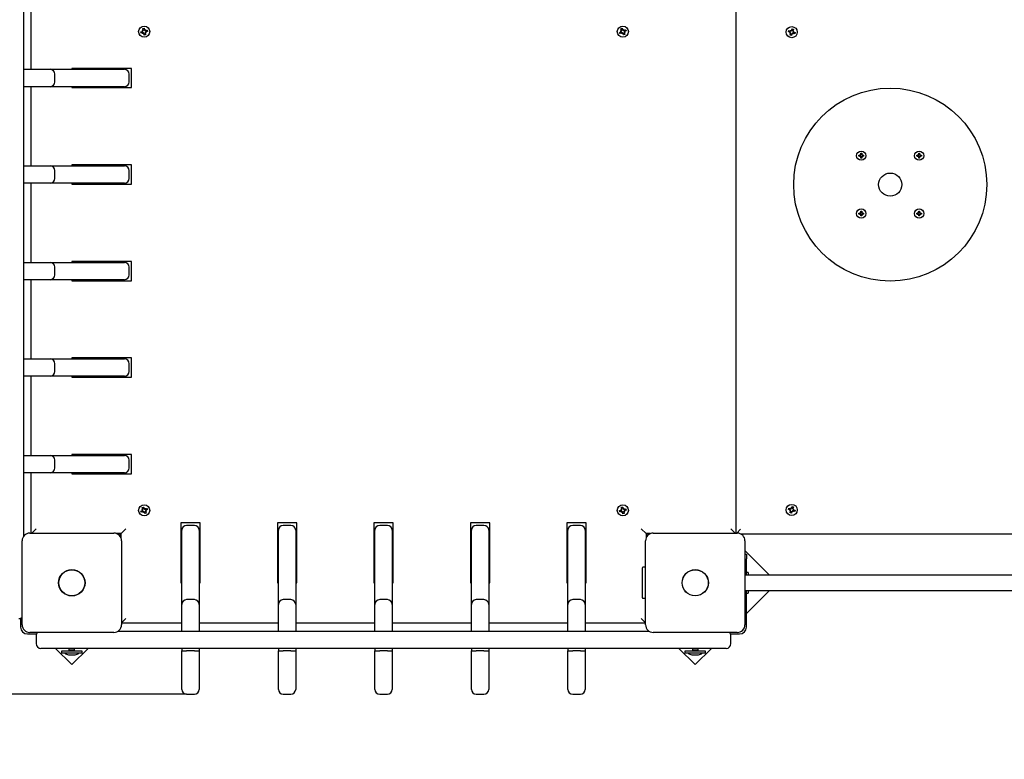
# Model space of a CAD drawing. Units: millimetres. Extents: x 6 to 23.4, y 5.5 to 18.1.
# Drawn here: x 9.5 to 10.6, y 8.6 to 9.3 of the extents above; entities that cross this region are included whole.
import ezdxf

# ---------------------------------------------------------------- set-up
doc = ezdxf.new("R2010")
doc.units = ezdxf.units.MM
doc.header["$LTSCALE"] = 125
doc.header["$PDSIZE"] = -1
doc.linetypes.add('SLD-Сплошная', pattern=[0])
doc.styles.get("Standard").update_dxf_attribs({"font": 'isocpeui.ttf'})
doc.dimstyles.new('ISO-25', dxfattribs={"dimtxt": 2.5, "dimasz": 2.5, "dimexe": 1.25, "dimexo": 0.625, "dimtad": 1, "dimtxsty": 'Standard', "dimcen": 2.5, "dimadec": 0, "dimazin": 0, "dimtfac": 1, "dimtmove": 0, "dimatfit": 3, "dimfxl": 1, "dimarcsym": 0})

# ---------------------------------------------------------------- blocks, each defined once
blk = doc.blocks.new('_D_11')
at = {"color": 0, "lineweight": -2, "transparency": 16777216}
for p, q in [((21.0392, 9.1173), (21.0392, 5.4947)), ((7.9746, 8.6197), (7.9746, 5.4947)), ((20.6642, 5.6197), (8.3496, 5.6197))]:
    blk.add_line(p, q, dxfattribs=at)
at = {"color": 0, "transparency": 16777216}
for points in [[(8.3496, 5.6822), (8.3496, 5.5572), (7.9746, 5.6197)], [(20.6642, 5.6822), (20.6642, 5.5572), (21.0392, 5.6197)]]:
    blk.add_solid(points, dxfattribs=at)
at = {"layer": 'Defpoints', "color": 0, "transparency": 16777216}
for p in [(21.0392, 9.1173), (7.9746, 8.6197), (7.9746, 5.6197)]:
    blk.add_point(p, dxfattribs=at)
at = {"color": 0, "transparency": 16777216, "insert": (14.5069, 6.2197), "char_height": 0.375, "attachment_point": 2}
blk.add_mtext('13,06м', dxfattribs=at)
blk = doc.blocks.new('*D23')
at = {"color": 0, "lineweight": -2, "transparency": 16777216}
for p, q in [((9.4746, 8.8582), (9.4746, 17.5589)), ((19.5398, 9.0148), (19.5398, 17.5589)), ((9.8496, 17.4339), (19.1648, 17.4339))]:
    blk.add_line(p, q, dxfattribs=at)
at = {"color": 0, "transparency": 16777216}
for points in [[(9.8496, 17.4964), (9.8496, 17.3714), (9.4746, 17.4339)], [(19.1648, 17.4964), (19.1648, 17.3714), (19.5398, 17.4339)]]:
    blk.add_solid(points, dxfattribs=at)
at = {"layer": 'Defpoints', "color": 0, "transparency": 16777216}
for p in [(19.5398, 17.4339), (19.5398, 9.0148), (9.4746, 8.8582)]:
    blk.add_point(p, dxfattribs=at)
at = {"color": 0, "transparency": 16777216, "insert": (14.5072, 17.8089), "char_height": 0.375, "attachment_point": 5}
blk.add_mtext('10,07м', dxfattribs=at)
blk = doc.blocks.new('*D24')
at = {"color": 0, "lineweight": -2, "transparency": 16777216}
for p, q in [((14.6051, 15.2432), (6.4958, 15.2432)), ((6.6208, 8.9947), (6.6208, 14.8682)), ((9.7091, 8.6197), (6.4958, 8.6197))]:
    blk.add_line(p, q, dxfattribs=at)
at = {"color": 0, "transparency": 16777216}
for points in [[(6.5583, 14.8682), (6.6833, 14.8682), (6.6208, 15.2432)], [(6.5583, 8.9947), (6.6833, 8.9947), (6.6208, 8.6197)]]:
    blk.add_solid(points, dxfattribs=at)
at = {"layer": 'Defpoints', "color": 0, "transparency": 16777216}
for p in [(6.6208, 15.2432), (14.6051, 15.2432), (9.7091, 8.6197)]:
    blk.add_point(p, dxfattribs=at)
at = {"color": 0, "transparency": 16777216, "insert": (6.2458, 11.9315), "char_height": 0.375, "attachment_point": 5, "rotation": 90}
blk.add_mtext('6,62м', dxfattribs=at)

msp = doc.modelspace()

# ---------------------------------------------------------------- linework, layer by layer
at = {"color": 7, "linetype": 'SLD-Сплошная', "lineweight": 25}
for p, q in [((9.5401, 9.3331), (9.5401, 9.2861)), ((9.5481, 9.2672), (9.5481, 9.3297)), ((10.2781, 9.3297), (10.2781, 8.7867)), ((9.6616, 9.3061), (9.6633, 9.3065)), ((9.6619, 9.3047), (9.6616, 9.3061)), ((9.6636, 9.3051), (9.6619, 9.3047)), ((9.663, 9.3075), (9.664, 9.3072)), ((9.6637, 9.3068), (9.663, 9.3075)), ((9.6638, 9.307), (9.663, 9.3075)), ((9.6634, 9.3051), (9.6631, 9.3065)), ((9.6636, 9.3094), (9.665, 9.3097)), ((9.664, 9.3077), (9.6636, 9.3094)), ((9.6638, 9.307), (9.6639, 9.307)), ((9.6639, 9.3069), (9.6638, 9.307)), ((9.6638, 9.3041), (9.6641, 9.3051)), ((9.6643, 9.3049), (9.6638, 9.3041)), ((9.6646, 9.3048), (9.6638, 9.3041)), ((9.664, 9.3079), (9.6653, 9.3082)), ((9.6643, 9.3049), (9.6643, 9.305)), ((9.6644, 9.305), (9.6643, 9.3049)), ((9.665, 9.3097), (9.6654, 9.3081)), ((9.6656, 9.3076), (9.6664, 9.3083)), ((9.6658, 9.3074), (9.6659, 9.3075)), ((9.6659, 9.3075), (9.6664, 9.3083)), ((9.6659, 9.3075), (9.6659, 9.3074)), ((9.6664, 9.3083), (9.6661, 9.3073)), ((9.6672, 9.3049), (9.6662, 9.3052)), ((9.6662, 9.3047), (9.6666, 9.303)), ((9.6664, 9.3054), (9.6663, 9.3055)), ((9.6663, 9.3055), (9.6664, 9.3054)), ((9.6664, 9.3054), (9.6672, 9.3049)), ((9.6665, 9.3057), (9.6672, 9.3049)), ((9.6666, 9.3073), (9.6683, 9.3077)), ((9.6668, 9.3073), (9.6671, 9.306)), ((9.6686, 9.3063), (9.6669, 9.3059)), ((9.6683, 9.3077), (9.6686, 9.3063)), ((10.1576, 9.3055), (10.1592, 9.3062)), ((10.1582, 9.3042), (10.1576, 9.3055)), ((10.1598, 9.3049), (10.1582, 9.3042)), ((10.1597, 9.3068), (10.1588, 9.3071)), ((10.1588, 9.3071), (10.1598, 9.307)), ((10.1596, 9.3065), (10.1588, 9.3071)), ((10.1591, 9.3091), (10.1604, 9.3097)), ((10.1598, 9.3075), (10.1591, 9.3091)), ((10.1596, 9.3048), (10.1591, 9.3061)), ((10.1597, 9.3077), (10.161, 9.3082)), ((10.1597, 9.3068), (10.1598, 9.3068)), ((10.1598, 9.3067), (10.1597, 9.3068)), ((10.1602, 9.304), (10.1603, 9.305)), ((10.1608, 9.3048), (10.1602, 9.304)), ((10.1605, 9.3048), (10.1602, 9.304)), ((10.1604, 9.3097), (10.161, 9.3081)), ((10.1605, 9.3048), (10.1605, 9.3049)), ((10.1606, 9.3049), (10.1605, 9.3048)), ((10.1625, 9.3048), (10.1612, 9.3042)), ((10.1614, 9.3077), (10.162, 9.3085)), ((10.1616, 9.3076), (10.162, 9.3085)), ((10.1616, 9.3076), (10.1616, 9.3075)), ((10.1616, 9.3076), (10.1616, 9.3076)), ((10.162, 9.3085), (10.1619, 9.3075)), ((10.1634, 9.3053), (10.1623, 9.3054)), ((10.1624, 9.3076), (10.164, 9.3082)), ((10.1625, 9.3057), (10.1624, 9.3057)), ((10.1624, 9.3057), (10.1625, 9.3057)), ((10.1624, 9.3049), (10.1631, 9.3033)), ((10.1625, 9.3076), (10.1631, 9.3063)), ((10.1625, 9.3059), (10.1634, 9.3053)), ((10.1625, 9.3057), (10.1634, 9.3053)), ((10.1645, 9.307), (10.163, 9.3063)), ((10.164, 9.3082), (10.1645, 9.307)), ((10.3326, 9.3061), (10.333, 9.3074)), ((10.3342, 9.3056), (10.3326, 9.3061)), ((10.333, 9.3074), (10.3347, 9.3069)), ((10.3339, 9.3046), (10.3347, 9.3053)), ((10.3347, 9.305), (10.3339, 9.3046)), ((10.3349, 9.3048), (10.3339, 9.3046)), ((10.3341, 9.3056), (10.3345, 9.307)), ((10.3347, 9.305), (10.3348, 9.3051)), ((10.3348, 9.3051), (10.3347, 9.305)), ((10.335, 9.3079), (10.3357, 9.3071)), ((10.3352, 9.3069), (10.335, 9.3079)), ((10.3354, 9.3071), (10.335, 9.3079)), ((10.3354, 9.3071), (10.3355, 9.307)), ((10.3354, 9.307), (10.3354, 9.3071)), ((10.336, 9.3076), (10.3365, 9.3092)), ((10.336, 9.3077), (10.3373, 9.3073)), ((10.3365, 9.3092), (10.3378, 9.3088)), ((10.3378, 9.3088), (10.3373, 9.3072)), ((10.3373, 9.3066), (10.3383, 9.3068)), ((10.3373, 9.3064), (10.3374, 9.3064)), ((10.3374, 9.3064), (10.3383, 9.3068)), ((10.3374, 9.3064), (10.3374, 9.3063)), ((10.3383, 9.3068), (10.3375, 9.3061)), ((10.3381, 9.3058), (10.3377, 9.3045)), ((10.3379, 9.3059), (10.3396, 9.3053)), ((10.3396, 9.3053), (10.3392, 9.304)), ((9.6662, 9.3046), (9.6648, 9.3042)), ((9.6652, 9.3027), (9.6648, 9.3044)), ((9.6666, 9.303), (9.6652, 9.3027)), ((10.1618, 9.3028), (10.1611, 9.3044)), ((10.1631, 9.3033), (10.1618, 9.3028)), ((10.3344, 9.3027), (10.3349, 9.3043)), ((10.3357, 9.3022), (10.3344, 9.3027)), ((10.3362, 9.3037), (10.3348, 9.3041)), ((10.3362, 9.3039), (10.3357, 9.3022)), ((10.3372, 9.3036), (10.3365, 9.3043)), ((10.3368, 9.3044), (10.3367, 9.3045)), ((10.3368, 9.3045), (10.3368, 9.3044)), ((10.3368, 9.3044), (10.3372, 9.3036)), ((10.337, 9.3046), (10.3372, 9.3036)), ((10.3392, 9.304), (10.3375, 9.3045)), ((9.5401, 9.2861), (9.5401, 8.8303)), ((9.5401, 9.2672), (9.5676, 9.2672)), ((9.5676, 9.2672), (9.6446, 9.2672)), ((9.6521, 9.2682), (9.5901, 9.2682)), ((9.5901, 9.2682), (9.5901, 9.2672)), ((9.6401, 9.2672), (9.6401, 9.2682)), ((9.6521, 9.2482), (9.6521, 9.2682)), ((9.5726, 9.2542), (9.5726, 9.2622)), ((9.6496, 9.2542), (9.6496, 9.2622)), ((9.5676, 9.2492), (9.5401, 9.2492)), ((9.5481, 9.1672), (9.5481, 9.2492)), ((9.6446, 9.2492), (9.5676, 9.2492)), ((9.5901, 9.2492), (9.5901, 9.2482)), ((9.5901, 9.2482), (9.6521, 9.2482)), ((9.6401, 9.2482), (9.6401, 9.2492)), ((10.4056, 9.1782), (10.4069, 9.1782)), ((10.4056, 9.1772), (10.4056, 9.1782)), ((10.4069, 9.1772), (10.4056, 9.1772)), ((10.4069, 9.1789), (10.4075, 9.1786)), ((10.4072, 9.1783), (10.4069, 9.1789)), ((10.4074, 9.1784), (10.4069, 9.1789)), ((10.4069, 9.1765), (10.4072, 9.1771)), ((10.4074, 9.177), (10.4069, 9.1765)), ((10.4075, 9.1769), (10.4069, 9.1765)), ((10.407, 9.1772), (10.407, 9.1782)), ((10.4076, 9.1789), (10.4076, 9.1802)), ((10.4076, 9.1802), (10.4086, 9.1802)), ((10.4076, 9.1788), (10.4086, 9.1788)), ((10.4086, 9.1766), (10.4076, 9.1766)), ((10.4076, 9.1753), (10.4076, 9.1765)), ((10.4086, 9.1753), (10.4076, 9.1753)), ((10.4086, 9.1802), (10.4086, 9.1789)), ((10.4086, 9.1765), (10.4086, 9.1753)), ((10.4087, 9.1786), (10.4093, 9.1789)), ((10.4093, 9.1765), (10.4087, 9.1769)), ((10.4088, 9.1784), (10.4093, 9.1789)), ((10.4088, 9.177), (10.4093, 9.1765)), ((10.4093, 9.1789), (10.409, 9.1783)), ((10.409, 9.1771), (10.4093, 9.1765)), ((10.4092, 9.1782), (10.4092, 9.1772)), ((10.4093, 9.1782), (10.4105, 9.1782)), ((10.4105, 9.1772), (10.4093, 9.1772)), ((10.4105, 9.1782), (10.4105, 9.1772)), ((10.4656, 9.1782), (10.4669, 9.1782)), ((10.4656, 9.1772), (10.4656, 9.1782)), ((10.4669, 9.1772), (10.4656, 9.1772)), ((10.4669, 9.1789), (10.4675, 9.1786)), ((10.4672, 9.1783), (10.4669, 9.1789)), ((10.4674, 9.1784), (10.4669, 9.1789)), ((10.4669, 9.1765), (10.4672, 9.1771)), ((10.4674, 9.177), (10.4669, 9.1765)), ((10.4675, 9.1769), (10.4669, 9.1765)), ((10.467, 9.1772), (10.467, 9.1782)), ((10.4676, 9.1802), (10.4686, 9.1802)), ((10.4676, 9.1789), (10.4676, 9.1802)), ((10.4676, 9.1788), (10.4686, 9.1788)), ((10.4686, 9.1766), (10.4676, 9.1766)), ((10.4676, 9.1753), (10.4676, 9.1765)), ((10.4686, 9.1753), (10.4676, 9.1753)), ((10.4686, 9.1802), (10.4686, 9.1789)), ((10.4686, 9.1765), (10.4686, 9.1753)), ((10.4687, 9.1786), (10.4693, 9.1789)), ((10.4693, 9.1765), (10.4687, 9.1769)), ((10.4688, 9.1784), (10.4693, 9.1789)), ((10.4688, 9.177), (10.4693, 9.1765)), ((10.4693, 9.1789), (10.469, 9.1783)), ((10.469, 9.1771), (10.4693, 9.1765)), ((10.4692, 9.1782), (10.4692, 9.1772)), ((10.4693, 9.1782), (10.4705, 9.1782)), ((10.4705, 9.1772), (10.4693, 9.1772)), ((10.4705, 9.1782), (10.4705, 9.1772)), ((9.5401, 9.1672), (9.5676, 9.1672)), ((9.5676, 9.1672), (9.6446, 9.1672)), ((9.5726, 9.1542), (9.5726, 9.1622)), ((9.5901, 9.1682), (9.5901, 9.1672)), ((9.6521, 9.1682), (9.5901, 9.1682)), ((9.6401, 9.1672), (9.6401, 9.1682)), ((9.6496, 9.1542), (9.6496, 9.1622)), ((9.6521, 9.1482), (9.6521, 9.1682)), ((9.5676, 9.1492), (9.5401, 9.1492)), ((9.5481, 9.0672), (9.5481, 9.1492)), ((9.6446, 9.1492), (9.5676, 9.1492)), ((9.5901, 9.1492), (9.5901, 9.1482)), ((9.5901, 9.1482), (9.6521, 9.1482)), ((9.6401, 9.1482), (9.6401, 9.1492)), ((10.4056, 9.1172), (10.4056, 9.1182)), ((10.4056, 9.1182), (10.4069, 9.1182)), ((10.4069, 9.1172), (10.4056, 9.1172)), ((10.4069, 9.1189), (10.4075, 9.1186)), ((10.4072, 9.1183), (10.4069, 9.1189)), ((10.4074, 9.1184), (10.4069, 9.1189)), ((10.4069, 9.1165), (10.4072, 9.1171)), ((10.4074, 9.117), (10.4069, 9.1165)), ((10.4075, 9.1169), (10.4069, 9.1165)), ((10.407, 9.1172), (10.407, 9.1182)), ((10.4076, 9.1202), (10.4086, 9.1202)), ((10.4076, 9.1189), (10.4076, 9.1202)), ((10.4076, 9.1188), (10.4086, 9.1188)), ((10.4086, 9.1166), (10.4076, 9.1166)), ((10.4076, 9.1153), (10.4076, 9.1165)), ((10.4086, 9.1153), (10.4076, 9.1153)), ((10.4086, 9.1202), (10.4086, 9.1189)), ((10.4086, 9.1165), (10.4086, 9.1153)), ((10.4087, 9.1186), (10.4093, 9.1189)), ((10.4093, 9.1165), (10.4087, 9.1169)), ((10.4088, 9.1184), (10.4093, 9.1189)), ((10.4088, 9.117), (10.4093, 9.1165)), ((10.4093, 9.1189), (10.409, 9.1183)), ((10.409, 9.1171), (10.4093, 9.1165)), ((10.4092, 9.1182), (10.4092, 9.1172)), ((10.4093, 9.1182), (10.4105, 9.1182)), ((10.4105, 9.1172), (10.4093, 9.1172)), ((10.4105, 9.1182), (10.4105, 9.1172)), ((10.4656, 9.1182), (10.4669, 9.1182)), ((10.4656, 9.1172), (10.4656, 9.1182)), ((10.4669, 9.1172), (10.4656, 9.1172)), ((10.4669, 9.1189), (10.4675, 9.1186)), ((10.4672, 9.1183), (10.4669, 9.1189)), ((10.4674, 9.1184), (10.4669, 9.1189)), ((10.4669, 9.1165), (10.4672, 9.1171)), ((10.4674, 9.117), (10.4669, 9.1165)), ((10.4675, 9.1169), (10.4669, 9.1165)), ((10.467, 9.1172), (10.467, 9.1182)), ((10.4676, 9.1202), (10.4686, 9.1202)), ((10.4676, 9.1189), (10.4676, 9.1202)), ((10.4676, 9.1188), (10.4686, 9.1188)), ((10.4686, 9.1166), (10.4676, 9.1166)), ((10.4676, 9.1153), (10.4676, 9.1165)), ((10.4686, 9.1153), (10.4676, 9.1153)), ((10.4686, 9.1202), (10.4686, 9.1189)), ((10.4686, 9.1165), (10.4686, 9.1153)), ((10.4687, 9.1186), (10.4693, 9.1189)), ((10.4693, 9.1165), (10.4687, 9.1169)), ((10.4688, 9.1184), (10.4693, 9.1189)), ((10.4688, 9.117), (10.4693, 9.1165)), ((10.4693, 9.1189), (10.469, 9.1183)), ((10.469, 9.1171), (10.4693, 9.1165)), ((10.4692, 9.1182), (10.4692, 9.1172)), ((10.4693, 9.1182), (10.4705, 9.1182)), ((10.4705, 9.1172), (10.4693, 9.1172)), ((10.4705, 9.1182), (10.4705, 9.1172)), ((9.5401, 9.0672), (9.5676, 9.0672)), ((9.5676, 9.0672), (9.6446, 9.0672)), ((9.5726, 9.0542), (9.5726, 9.0622)), ((9.6521, 9.0682), (9.5901, 9.0682)), ((9.5901, 9.0682), (9.5901, 9.0672)), ((9.6401, 9.0672), (9.6401, 9.0682)), ((9.6496, 9.0542), (9.6496, 9.0622)), ((9.6521, 9.0482), (9.6521, 9.0682)), ((9.5676, 9.0492), (9.5401, 9.0492)), ((9.5481, 8.9672), (9.5481, 9.0492)), ((9.6446, 9.0492), (9.5676, 9.0492)), ((9.5901, 9.0492), (9.5901, 9.0482)), ((9.5901, 9.0482), (9.6521, 9.0482)), ((9.6401, 9.0482), (9.6401, 9.0492)), ((9.5901, 8.9682), (9.5901, 8.9672)), ((9.6521, 8.9682), (9.5901, 8.9682)), ((9.6401, 8.9672), (9.6401, 8.9682)), ((9.6521, 8.9482), (9.6521, 8.9682)), ((9.5401, 8.9672), (9.5676, 8.9672)), ((9.5676, 8.9672), (9.6446, 8.9672)), ((9.5726, 8.9542), (9.5726, 8.9622)), ((9.6496, 8.9542), (9.6496, 8.9622)), ((9.5676, 8.9492), (9.5401, 8.9492)), ((9.5481, 8.8672), (9.5481, 8.9492)), ((9.6446, 8.9492), (9.5676, 8.9492)), ((9.5901, 8.9492), (9.5901, 8.9482)), ((9.5901, 8.9482), (9.6521, 8.9482)), ((9.6401, 8.9482), (9.6401, 8.9492)), ((9.5401, 8.8672), (9.5676, 8.8672)), ((9.5676, 8.8672), (9.6446, 8.8672)), ((9.6521, 8.8682), (9.5901, 8.8682)), ((9.5901, 8.8682), (9.5901, 8.8672)), ((9.6401, 8.8672), (9.6401, 8.8682)), ((9.6521, 8.8482), (9.6521, 8.8682)), ((9.5726, 8.8542), (9.5726, 8.8622)), ((9.6496, 8.8542), (9.6496, 8.8622)), ((9.5676, 8.8492), (9.5401, 8.8492)), ((9.5481, 8.7867), (9.5481, 8.8492)), ((9.6446, 8.8492), (9.5676, 8.8492)), ((9.5901, 8.8492), (9.5901, 8.8482)), ((9.5901, 8.8482), (9.6521, 8.8482)), ((9.6401, 8.8482), (9.6401, 8.8492)), ((9.5401, 8.8303), (9.5401, 8.7834)), ((9.6616, 8.8095), (9.6632, 8.8102)), ((9.6622, 8.8082), (9.6616, 8.8095)), ((9.6638, 8.8089), (9.6622, 8.8082)), ((9.6628, 8.8111), (9.6638, 8.811)), ((9.6636, 8.8105), (9.6628, 8.8111)), ((9.6637, 8.8108), (9.6628, 8.8111)), ((9.6631, 8.8131), (9.6644, 8.8137)), ((9.6638, 8.8115), (9.6631, 8.8131)), ((9.6636, 8.8088), (9.6631, 8.8101)), ((9.6637, 8.8117), (9.665, 8.8122)), ((9.6637, 8.8108), (9.6638, 8.8108)), ((9.6638, 8.8107), (9.6637, 8.8108)), ((9.6642, 8.808), (9.6643, 8.809)), ((9.6648, 8.8088), (9.6642, 8.808)), ((9.6645, 8.8088), (9.6642, 8.808)), ((9.6644, 8.8137), (9.665, 8.8121)), ((9.6645, 8.8088), (9.6645, 8.8089)), ((9.6646, 8.8089), (9.6645, 8.8088)), ((9.6658, 8.8068), (9.6651, 8.8084)), ((9.6665, 8.8088), (9.6652, 8.8082)), ((9.6654, 8.8117), (9.666, 8.8125)), ((9.6656, 8.8116), (9.666, 8.8125)), ((9.6656, 8.8116), (9.6656, 8.8115)), ((9.6656, 8.8116), (9.6656, 8.8116)), ((9.6671, 8.8073), (9.6658, 8.8068)), ((9.666, 8.8125), (9.6659, 8.8115)), ((9.6674, 8.8093), (9.6663, 8.8094)), ((9.6664, 8.8116), (9.668, 8.8122)), ((9.6665, 8.8097), (9.6664, 8.8097)), ((9.6664, 8.8097), (9.6665, 8.8097)), ((9.6664, 8.8089), (9.6671, 8.8073)), ((9.6665, 8.8116), (9.6671, 8.8103)), ((9.6665, 8.8099), (9.6674, 8.8093)), ((9.6665, 8.8097), (9.6674, 8.8093)), ((9.6685, 8.811), (9.667, 8.8103)), ((9.668, 8.8122), (9.6685, 8.811)), ((10.1576, 8.8101), (10.1593, 8.8105)), ((10.1579, 8.8087), (10.1576, 8.8101)), ((10.1596, 8.8091), (10.1579, 8.8087)), ((10.159, 8.8115), (10.16, 8.8112)), ((10.1597, 8.8108), (10.159, 8.8115)), ((10.1598, 8.811), (10.159, 8.8115)), ((10.1594, 8.8091), (10.1591, 8.8105)), ((10.1596, 8.8134), (10.161, 8.8137)), ((10.16, 8.8117), (10.1596, 8.8134)), ((10.1598, 8.811), (10.1599, 8.811)), ((10.1599, 8.8109), (10.1598, 8.811)), ((10.1598, 8.8081), (10.1601, 8.8091)), ((10.1603, 8.8089), (10.1598, 8.8081)), ((10.1606, 8.8088), (10.1598, 8.8081)), ((10.16, 8.8119), (10.1613, 8.8122)), ((10.1603, 8.8089), (10.1603, 8.809)), ((10.1604, 8.809), (10.1603, 8.8089)), ((10.1622, 8.8086), (10.1608, 8.8082)), ((10.1612, 8.8067), (10.1608, 8.8084)), ((10.161, 8.8137), (10.1614, 8.8121)), ((10.1626, 8.807), (10.1612, 8.8067)), ((10.1616, 8.8116), (10.1624, 8.8123)), ((10.1618, 8.8114), (10.1619, 8.8115)), ((10.1619, 8.8115), (10.1624, 8.8123)), ((10.1619, 8.8115), (10.1619, 8.8114)), ((10.1624, 8.8123), (10.1621, 8.8113)), ((10.1632, 8.8089), (10.1622, 8.8092)), ((10.1622, 8.8087), (10.1626, 8.807)), ((10.1624, 8.8094), (10.1623, 8.8095)), ((10.1623, 8.8095), (10.1624, 8.8094)), ((10.1624, 8.8094), (10.1632, 8.8089)), ((10.1625, 8.8097), (10.1632, 8.8089)), ((10.1626, 8.8113), (10.1643, 8.8117)), ((10.1628, 8.8113), (10.1631, 8.81)), ((10.1646, 8.8103), (10.1629, 8.8099)), ((10.1643, 8.8117), (10.1646, 8.8103)), ((10.3326, 8.8111), (10.333, 8.8124)), ((10.3342, 8.8106), (10.3326, 8.8111)), ((10.333, 8.8124), (10.3347, 8.8119)), ((10.3339, 8.8096), (10.3347, 8.8103)), ((10.3347, 8.81), (10.3339, 8.8096)), ((10.3349, 8.8098), (10.3339, 8.8096)), ((10.3341, 8.8106), (10.3345, 8.812)), ((10.3344, 8.8077), (10.3349, 8.8093)), ((10.3357, 8.8072), (10.3344, 8.8077)), ((10.3347, 8.81), (10.3348, 8.8101)), ((10.3348, 8.8101), (10.3347, 8.81)), ((10.3362, 8.8087), (10.3348, 8.8091)), ((10.335, 8.8129), (10.3357, 8.8121)), ((10.3352, 8.8119), (10.335, 8.8129)), ((10.3354, 8.8121), (10.335, 8.8129)), ((10.3354, 8.8121), (10.3355, 8.812)), ((10.3354, 8.812), (10.3354, 8.8121)), ((10.3362, 8.8089), (10.3357, 8.8072)), ((10.336, 8.8126), (10.3365, 8.8142)), ((10.336, 8.8127), (10.3373, 8.8123)), ((10.3365, 8.8142), (10.3378, 8.8138)), ((10.3372, 8.8086), (10.3365, 8.8093)), ((10.3368, 8.8094), (10.3367, 8.8095)), ((10.3368, 8.8095), (10.3368, 8.8094)), ((10.3368, 8.8094), (10.3372, 8.8086)), ((10.337, 8.8096), (10.3372, 8.8086)), ((10.3378, 8.8138), (10.3373, 8.8122)), ((10.3373, 8.8116), (10.3383, 8.8118)), ((10.3373, 8.8114), (10.3374, 8.8114)), ((10.3374, 8.8114), (10.3383, 8.8118)), ((10.3374, 8.8114), (10.3374, 8.8113)), ((10.3383, 8.8118), (10.3375, 8.8111)), ((10.3392, 8.809), (10.3375, 8.8095)), ((10.3381, 8.8108), (10.3377, 8.8095)), ((10.3379, 8.8109), (10.3396, 8.8103)), ((10.3396, 8.8103), (10.3392, 8.809)), ((9.7231, 8.7972), (9.7031, 8.7972)), ((9.7031, 8.7972), (9.7031, 8.7352)), ((9.7171, 8.7947), (9.7091, 8.7947)), ((9.7231, 8.7352), (9.7231, 8.7972)), ((9.8031, 8.7972), (9.8031, 8.7352)), ((9.8231, 8.7972), (9.8031, 8.7972)), ((9.8171, 8.7947), (9.8091, 8.7947)), ((9.8231, 8.7352), (9.8231, 8.7972)), ((9.9231, 8.7972), (9.9031, 8.7972)), ((9.9031, 8.7972), (9.9031, 8.7352)), ((9.9171, 8.7947), (9.9091, 8.7947)), ((9.9231, 8.7352), (9.9231, 8.7972)), ((10.0031, 8.7972), (10.0031, 8.7352)), ((10.0231, 8.7972), (10.0031, 8.7972)), ((10.0171, 8.7947), (10.0091, 8.7947)), ((10.0231, 8.7352), (10.0231, 8.7972)), ((10.1231, 8.7972), (10.1031, 8.7972)), ((10.1031, 8.7972), (10.1031, 8.7352)), ((10.1171, 8.7947), (10.1091, 8.7947)), ((10.1231, 8.7352), (10.1231, 8.7972)), ((9.5466, 8.7867), (9.6336, 8.7867)), ((9.5531, 8.7912), (9.5486, 8.7867)), ((9.6411, 8.7862), (9.6364, 8.7862)), ((9.6401, 8.7834), (9.6401, 8.7862)), ((9.6461, 8.7912), (9.6411, 8.7862)), ((9.6411, 8.7815), (9.6411, 8.7862)), ((9.7041, 8.7127), (9.7041, 8.7897)), ((9.7221, 8.7897), (9.7221, 8.7127)), ((9.8041, 8.7127), (9.8041, 8.7897)), ((9.8221, 8.7897), (9.8221, 8.7127)), ((9.9041, 8.7127), (9.9041, 8.7897)), ((9.9221, 8.7897), (9.9221, 8.7127)), ((10.0041, 8.7127), (10.0041, 8.7897)), ((10.0221, 8.7897), (10.0221, 8.7127)), ((10.1041, 8.7127), (10.1041, 8.7897)), ((10.1221, 8.7897), (10.1221, 8.7127)), ((10.1851, 8.7862), (10.1801, 8.7912)), ((10.1851, 8.7862), (10.1851, 8.7815)), ((10.1898, 8.7862), (10.1851, 8.7862)), ((10.1861, 8.7862), (10.1861, 8.7834)), ((10.1926, 8.7867), (10.2796, 8.7867)), ((10.2776, 8.7867), (10.2731, 8.7912)), ((10.2831, 8.7907), (10.2791, 8.7867)), ((12.2887, 8.7857), (10.2835, 8.7857)), ((9.5386, 8.6917), (9.5386, 8.7787)), ((9.6416, 8.7787), (9.6416, 8.6917)), ((10.1846, 8.6917), (10.1846, 8.7787)), ((10.2876, 8.7787), (10.2876, 8.6917)), ((10.3129, 8.7432), (10.2876, 8.7686)), ((10.2876, 8.7649), (10.2891, 8.7649)), ((10.2891, 8.7649), (10.2891, 8.7599)), ((10.2891, 8.7432), (10.2891, 8.7599)), ((10.1811, 8.7505), (10.1811, 8.7199)), ((10.1846, 8.7512), (10.1818, 8.7512)), ((10.2909, 8.7459), (10.2891, 8.7459)), ((10.2909, 8.7459), (10.2909, 8.7432)), ((9.7031, 8.7352), (9.7041, 8.7352)), ((9.7221, 8.7352), (9.7231, 8.7352)), ((9.8031, 8.7352), (9.8041, 8.7352)), ((9.8221, 8.7352), (9.8231, 8.7352)), ((9.9031, 8.7352), (9.9041, 8.7352)), ((9.9221, 8.7352), (9.9231, 8.7352)), ((10.0031, 8.7352), (10.0041, 8.7352)), ((10.0221, 8.7352), (10.0231, 8.7352)), ((10.1031, 8.7352), (10.1041, 8.7352)), ((10.1221, 8.7352), (10.1231, 8.7352)), ((11.2861, 8.7432), (10.2876, 8.7432)), ((10.2876, 8.7272), (11.2861, 8.7272)), ((10.2891, 8.6892), (10.2891, 8.7272)), ((10.2891, 8.7034), (10.3129, 8.7272)), ((10.2891, 8.7246), (10.2909, 8.7246)), ((10.2909, 8.7271), (10.2909, 8.7246)), ((9.7171, 8.7177), (9.7091, 8.7177)), ((9.8171, 8.7177), (9.8091, 8.7177)), ((9.9171, 8.7177), (9.9091, 8.7177)), ((10.0171, 8.7177), (10.0091, 8.7177)), ((10.1171, 8.7177), (10.1091, 8.7177)), ((10.1818, 8.7192), (10.1846, 8.7192)), ((9.7041, 8.6852), (9.7041, 8.7127)), ((9.7221, 8.7127), (9.7221, 8.6852)), ((9.8041, 8.6852), (9.8041, 8.7127)), ((9.8221, 8.7127), (9.8221, 8.6852)), ((9.9041, 8.6852), (9.9041, 8.7127)), ((9.9221, 8.7127), (9.9221, 8.6852)), ((10.0041, 8.6852), (10.0041, 8.7127)), ((10.0221, 8.7127), (10.0221, 8.6852)), ((10.1041, 8.6852), (10.1041, 8.7127)), ((10.1221, 8.7127), (10.1221, 8.6852)), ((9.5371, 8.6986), (9.5371, 8.6892)), ((9.6461, 8.6982), (9.6416, 8.6937)), ((9.7041, 8.6932), (9.6416, 8.6932)), ((9.8041, 8.6932), (9.7221, 8.6932)), ((9.9041, 8.6932), (9.8221, 8.6932)), ((10.0041, 8.6932), (9.9221, 8.6932)), ((10.1041, 8.6932), (10.0221, 8.6932)), ((10.1846, 8.6932), (10.1221, 8.6932)), ((10.1846, 8.6937), (10.1801, 8.6982)), ((9.6336, 8.6837), (9.5466, 8.6837)), ((9.6383, 8.6852), (9.6852, 8.6852)), ((9.6852, 8.6852), (10.141, 8.6852)), ((10.141, 8.6852), (10.1879, 8.6852)), ((10.2796, 8.6837), (10.1926, 8.6837)), ((9.5441, 8.6822), (9.5535, 8.6822)), ((9.5531, 8.6802), (9.5531, 8.6722)), ((10.2727, 8.6822), (10.2821, 8.6822)), ((10.2731, 8.6722), (10.2731, 8.6802)), ((9.5756, 8.6672), (9.5581, 8.6672)), ((9.5733, 8.6672), (9.5901, 8.6504)), ((9.6852, 8.6672), (9.5756, 8.6672)), ((9.5794, 8.6642), (9.5794, 8.6624)), ((9.6007, 8.6642), (9.5794, 8.6642)), ((9.6007, 8.6624), (9.5794, 8.6624)), ((9.5871, 8.6672), (9.5871, 8.6655)), ((9.5871, 8.6655), (9.5872, 8.6642)), ((9.593, 8.6655), (9.5871, 8.6655)), ((9.5871, 8.6655), (9.593, 8.6655)), ((9.5901, 8.6504), (9.6069, 8.6672)), ((9.593, 8.6655), (9.593, 8.6672)), ((9.593, 8.6642), (9.593, 8.6655)), ((9.6007, 8.6624), (9.6007, 8.6642)), ((10.141, 8.6672), (9.6852, 8.6672)), ((9.7041, 8.6672), (9.7041, 8.6647)), ((9.7041, 8.6371), (9.7041, 8.6647)), ((9.7041, 8.6647), (9.7091, 8.6647)), ((9.7171, 8.6647), (9.7091, 8.6647)), ((9.7171, 8.6647), (9.7221, 8.6647)), ((9.7221, 8.6672), (9.7221, 8.6647)), ((9.7221, 8.6647), (9.7221, 8.6371)), ((9.8041, 8.6672), (9.8041, 8.6647)), ((9.8041, 8.6371), (9.8041, 8.6647)), ((9.8041, 8.6647), (9.8091, 8.6647)), ((9.8171, 8.6647), (9.8091, 8.6647)), ((9.8171, 8.6647), (9.8221, 8.6647)), ((9.8221, 8.6672), (9.8221, 8.6647)), ((9.8221, 8.6647), (9.8221, 8.6371)), ((9.9041, 8.6672), (9.9041, 8.6647)), ((9.9041, 8.6371), (9.9041, 8.6647)), ((9.9041, 8.6647), (9.9091, 8.6647)), ((9.9171, 8.6647), (9.9091, 8.6647)), ((9.9171, 8.6647), (9.9221, 8.6647)), ((9.9221, 8.6672), (9.9221, 8.6647)), ((9.9221, 8.6647), (9.9221, 8.6371)), ((10.0041, 8.6672), (10.0041, 8.6647)), ((10.0041, 8.6371), (10.0041, 8.6647)), ((10.0041, 8.6647), (10.0091, 8.6647)), ((10.0171, 8.6647), (10.0091, 8.6647)), ((10.0171, 8.6647), (10.0221, 8.6647)), ((10.0221, 8.6672), (10.0221, 8.6647)), ((10.0221, 8.6647), (10.0221, 8.6371)), ((10.1041, 8.6672), (10.1041, 8.6647)), ((10.1041, 8.6371), (10.1041, 8.6647)), ((10.1041, 8.6647), (10.1091, 8.6647)), ((10.1171, 8.6647), (10.1091, 8.6647)), ((10.1171, 8.6647), (10.1221, 8.6647)), ((10.1221, 8.6672), (10.1221, 8.6647)), ((10.1221, 8.6647), (10.1221, 8.6371)), ((10.2506, 8.6672), (10.141, 8.6672)), ((10.2192, 8.6672), (10.2361, 8.6504)), ((10.2254, 8.6642), (10.2254, 8.6624)), ((10.2355, 8.6642), (10.2254, 8.6642)), ((10.2355, 8.6624), (10.2254, 8.6624)), ((10.2331, 8.6672), (10.2331, 8.6655)), ((10.2331, 8.6655), (10.2332, 8.6642)), ((10.2359, 8.6655), (10.2331, 8.6655)), ((10.2331, 8.6655), (10.2359, 8.6655)), ((10.2467, 8.6642), (10.2355, 8.6642)), ((10.2467, 8.6624), (10.2355, 8.6624)), ((10.239, 8.6655), (10.2359, 8.6655)), ((10.2359, 8.6655), (10.239, 8.6655)), ((10.2361, 8.6504), (10.2529, 8.6672)), ((10.239, 8.6655), (10.239, 8.6672)), ((10.239, 8.6642), (10.239, 8.6655)), ((10.2467, 8.6624), (10.2467, 8.6642)), ((10.2681, 8.6672), (10.2506, 8.6672)), ((9.5866, 8.6606), (9.5936, 8.6606)), ((10.2326, 8.6606), (10.2396, 8.6606)), ((9.7041, 8.6247), (9.7041, 8.6371)), ((9.7221, 8.6371), (9.7221, 8.6247)), ((9.8041, 8.6247), (9.8041, 8.6371)), ((9.8221, 8.6371), (9.8221, 8.6247)), ((9.9041, 8.6247), (9.9041, 8.6371)), ((9.9221, 8.6371), (9.9221, 8.6247)), ((10.0041, 8.6247), (10.0041, 8.6371)), ((10.0221, 8.6371), (10.0221, 8.6247)), ((10.1041, 8.6247), (10.1041, 8.6371)), ((10.1221, 8.6371), (10.1221, 8.6247)), ((9.7091, 8.6197), (9.7171, 8.6197)), ((9.8091, 8.6197), (9.8171, 8.6197)), ((9.9091, 8.6197), (9.9171, 8.6197)), ((10.0091, 8.6197), (10.0171, 8.6197)), ((10.1091, 8.6197), (10.1171, 8.6197))]:
    msp.add_line(p, q, dxfattribs=at)
at = {"color": 7, "linetype": 'SLD-Сплошная', "lineweight": 25, "flags": 128}
for points in [[(9.6621, 9.3062), (9.6621, 9.3057), (9.6624, 9.3049)], [(9.6651, 9.3092), (9.6641, 9.309), (9.6637, 9.3089)], [(9.6681, 9.3062), (9.668, 9.3067), (9.6678, 9.3076)], [(10.1581, 9.3057), (10.1585, 9.3047), (10.1587, 9.3044)], [(10.1606, 9.3092), (10.1601, 9.309), (10.1593, 9.3086)], [(10.164, 9.3067), (10.1637, 9.3077), (10.1635, 9.308)], [(10.3331, 9.306), (10.3333, 9.3067), (10.3335, 9.3073)], [(10.3391, 9.3055), (10.3389, 9.3047), (10.3387, 9.3042)], [(10.1616, 9.3033), (10.1621, 9.3034), (10.1629, 9.3038)], [(9.6621, 8.8097), (9.6625, 8.8087), (9.6627, 8.8084)], [(9.6646, 8.8132), (9.6641, 8.813), (9.6633, 8.8126)], [(9.6656, 8.8073), (9.6661, 8.8074), (9.6669, 8.8078)], [(9.668, 8.8107), (9.6677, 8.8117), (9.6675, 8.812)], [(10.1581, 8.8102), (10.1581, 8.8097), (10.1584, 8.8089)], [(10.1611, 8.8132), (10.1601, 8.813), (10.1597, 8.8129)], [(10.1641, 8.8102), (10.164, 8.8107), (10.1638, 8.8116)], [(10.3331, 8.811), (10.3333, 8.8117), (10.3335, 8.8123)], [(10.3391, 8.8105), (10.3389, 8.8097), (10.3387, 8.8092)]]:
    msp.add_lwpolyline(points, dxfattribs=at)
at = {"color": 7, "linetype": 'SLD-Сплошная', "lineweight": 25}
for centre, radius in [((9.6651, 9.3062), 0.00575), ((10.1611, 9.3062), 0.00575), ((10.3361, 9.3057), 0.00575), ((10.4381, 9.1477), 0.1), ((10.4081, 9.1777), 0.0048), ((10.4681, 9.1777), 0.0048), ((10.4381, 9.1477), 0.012), ((10.4081, 9.1177), 0.0048), ((10.4681, 9.1177), 0.0048), ((9.6651, 8.8102), 0.00575), ((10.1611, 8.8102), 0.00575), ((10.3361, 8.8107), 0.00575), ((9.5901, 8.7352), 0.0137), ((9.5901, 8.7352), 0.0135), ((10.2361, 8.7352), 0.0136), ((10.2361, 8.7352), 0.0135)]:
    msp.add_circle(centre, radius, dxfattribs=at)
for centre, radius, start, end in [((9.663, 9.3075), 0.00103, 283.4004, 313.4004), ((9.6638, 9.3041), 0.00102, 73.4004, 103.4004), ((9.663, 9.3075), 0.00102, 313.4004, 326.825), ((9.663, 9.3075), 0.00103, 329.9758, 343.4004), ((9.663, 9.3075), 0.00103, 343.4004, 13.4004), ((9.6638, 9.3041), 0.00103, 59.9758, 73.4004), ((9.6638, 9.3041), 0.00103, 43.4004, 56.825), ((9.6638, 9.3041), 0.00103, 13.4004, 43.4004), ((9.6664, 9.3083), 0.00102, 193.4004, 223.4004), ((9.6664, 9.3083), 0.00102, 223.4004, 236.825), ((9.6664, 9.3083), 0.00102, 239.9758, 253.4004), ((9.6664, 9.3083), 0.00102, 253.4004, 283.4004), ((9.6672, 9.3049), 0.00103, 163.4004, 193.4004), ((9.6672, 9.3049), 0.00103, 149.9758, 163.4004), ((9.6672, 9.3049), 0.00103, 133.4004, 146.825), ((9.6672, 9.3049), 0.00103, 103.4004, 133.4004), ((10.1588, 9.3071), 0.00103, 293.5515, 323.5515), ((10.1588, 9.3071), 0.00103, 323.5515, 336.976), ((10.1588, 9.3071), 0.00103, 353.5515, 23.5515), ((10.1588, 9.3071), 0.00103, 340.1269, 353.5515), ((10.1602, 9.304), 0.00103, 83.5515, 113.5515), ((10.1602, 9.304), 0.00103, 70.1269, 83.5515), ((10.1602, 9.304), 0.00103, 53.5515, 66.976), ((10.1602, 9.304), 0.00103, 23.5515, 53.5515), ((10.162, 9.3085), 0.00103, 203.5515, 233.5515), ((10.162, 9.3085), 0.00102, 233.5515, 246.976), ((10.162, 9.3085), 0.00102, 250.1269, 263.5515), ((10.162, 9.3085), 0.00102, 263.5515, 293.5515), ((10.1634, 9.3053), 0.00102, 160.1269, 173.5515), ((10.1634, 9.3053), 0.00103, 173.5515, 203.5515), ((10.1634, 9.3053), 0.00103, 143.5515, 156.976), ((10.1634, 9.3053), 0.00102, 113.5515, 143.5515), ((10.3339, 9.3046), 0.00102, 42.143, 72.143), ((10.335, 9.3079), 0.00103, 252.143, 282.143), ((10.3339, 9.3046), 0.00103, 28.7184, 42.143), ((10.3339, 9.3046), 0.00103, 12.143, 25.5675), ((10.3339, 9.3046), 0.00103, 342.143, 12.143), ((10.335, 9.3079), 0.00102, 282.143, 295.5675), ((10.335, 9.3079), 0.00102, 298.7184, 312.143), ((10.335, 9.3079), 0.00102, 312.143, 342.143), ((10.3361, 9.3057), 0.003, 58.6496, 85.6364), ((10.3383, 9.3068), 0.00102, 162.143, 192.143), ((10.3383, 9.3068), 0.00103, 192.143, 205.5675), ((10.3383, 9.3068), 0.00102, 208.7184, 222.143), ((10.3383, 9.3068), 0.00103, 222.143, 252.143), ((9.6651, 9.3062), 0.003, 269.907, 296.8938), ((10.3361, 9.3057), 0.003, 238.6496, 265.6364), ((10.3372, 9.3036), 0.00102, 132.143, 162.143), ((10.3372, 9.3036), 0.00103, 118.7184, 132.143), ((10.3372, 9.3036), 0.00103, 102.143, 115.5675), ((10.3372, 9.3036), 0.00103, 72.143, 102.143), ((9.5676, 9.2622), 0.005, 0, 90), ((9.6446, 9.2622), 0.005, 360, 90), ((9.5676, 9.2542), 0.005, 270, 0), ((9.6446, 9.2542), 0.005, 270, 0), ((10.4069, 9.1789), 0.000725, 270, 300), ((10.4069, 9.1765), 0.000725, 60, 90), ((10.4069, 9.1789), 0.000725, 300, 315), ((10.4069, 9.1765), 0.000725, 45, 60), ((10.4069, 9.1789), 0.000725, 315, 330), ((10.4069, 9.1765), 0.000725, 30, 45), ((10.4069, 9.1789), 0.000725, 330, 0), ((10.4069, 9.1765), 0.000725, 0, 30), ((10.4093, 9.1789), 0.000725, 180, 210), ((10.4093, 9.1765), 0.000725, 150, 180), ((10.4093, 9.1789), 0.000725, 210, 225), ((10.4093, 9.1765), 0.000725, 135, 150), ((10.4093, 9.1789), 0.000725, 225, 240), ((10.4093, 9.1765), 0.000725, 120, 135), ((10.4093, 9.1789), 0.000725, 240, 270), ((10.4093, 9.1765), 0.000725, 90, 120), ((10.4669, 9.1789), 0.000725, 270, 300), ((10.4669, 9.1765), 0.000725, 60, 90), ((10.4669, 9.1789), 0.000725, 300, 315), ((10.4669, 9.1765), 0.000725, 45, 60), ((10.4669, 9.1789), 0.000725, 315, 330), ((10.4669, 9.1765), 0.000725, 30, 45), ((10.4669, 9.1789), 0.000725, 330, 360), ((10.4669, 9.1765), 0.000725, 0, 30), ((10.4693, 9.1789), 0.000725, 180, 210), ((10.4693, 9.1765), 0.000725, 150, 180), ((10.4693, 9.1789), 0.000725, 210, 225), ((10.4693, 9.1765), 0.000725, 135, 150), ((10.4693, 9.1789), 0.000725, 225, 240), ((10.4693, 9.1765), 0.000725, 120, 135), ((10.4693, 9.1789), 0.000725, 240, 270), ((10.4693, 9.1765), 0.000725, 90, 120), ((9.5676, 9.1622), 0.005, 0, 90), ((9.6446, 9.1622), 0.005, 0, 90), ((9.5676, 9.1542), 0.005, 270, 0), ((9.6446, 9.1542), 0.005, 270, 0), ((10.4069, 9.1189), 0.000725, 270, 300), ((10.4069, 9.1165), 0.000725, 60, 90), ((10.4069, 9.1189), 0.000725, 300, 315), ((10.4069, 9.1165), 0.000725, 45, 60), ((10.4069, 9.1189), 0.000725, 315, 330), ((10.4069, 9.1165), 0.000725, 30, 45), ((10.4069, 9.1189), 0.000725, 330, 360), ((10.4069, 9.1165), 0.000725, 360, 30), ((10.4093, 9.1189), 0.000725, 180, 210), ((10.4093, 9.1165), 0.000725, 150, 180), ((10.4093, 9.1189), 0.000725, 210, 225), ((10.4093, 9.1165), 0.000725, 135, 150), ((10.4093, 9.1189), 0.000725, 225, 240), ((10.4093, 9.1165), 0.000725, 120, 135), ((10.4093, 9.1189), 0.000725, 240, 270), ((10.4093, 9.1165), 0.000725, 90, 120), ((10.4669, 9.1189), 0.000725, 270, 300), ((10.4669, 9.1165), 0.000725, 60, 90), ((10.4669, 9.1189), 0.000725, 300, 315), ((10.4669, 9.1165), 0.000725, 45, 60), ((10.4669, 9.1189), 0.000725, 315, 330), ((10.4669, 9.1165), 0.000725, 30, 45), ((10.4669, 9.1189), 0.000725, 330, 0), ((10.4669, 9.1165), 0.000725, 0, 30), ((10.4693, 9.1189), 0.000725, 180, 210), ((10.4693, 9.1165), 0.000725, 150, 180), ((10.4693, 9.1189), 0.000725, 210, 225), ((10.4693, 9.1165), 0.000725, 135, 150), ((10.4693, 9.1189), 0.000725, 225, 240), ((10.4693, 9.1165), 0.000725, 120, 135), ((10.4693, 9.1189), 0.000725, 240, 270), ((10.4693, 9.1165), 0.000725, 90, 120), ((9.5676, 9.0622), 0.005, 0, 90), ((9.6446, 9.0622), 0.005, 0, 90), ((9.5676, 9.0542), 0.005, 270, 0), ((9.6446, 9.0542), 0.005, 270, 0), ((9.5676, 8.9622), 0.005, 0, 90), ((9.6446, 8.9622), 0.005, 0, 90), ((9.5676, 8.9542), 0.005, 270, 0), ((9.6446, 8.9542), 0.005, 270, 0), ((9.5676, 8.8622), 0.005, 0, 90), ((9.6446, 8.8622), 0.005, 360, 90), ((9.5676, 8.8542), 0.005, 270, 0), ((9.6446, 8.8542), 0.005, 270, 0), ((9.6628, 8.8111), 0.00102, 293.5515, 323.5515), ((9.6628, 8.8111), 0.00103, 323.5515, 336.976), ((9.6628, 8.8111), 0.00103, 353.5515, 23.5515), ((9.6628, 8.8111), 0.00102, 340.1269, 353.5515), ((9.6642, 8.808), 0.00103, 83.5515, 113.5515), ((9.6642, 8.808), 0.00102, 70.1269, 83.5515), ((9.6642, 8.808), 0.00102, 53.5515, 66.976), ((9.6642, 8.808), 0.00103, 23.5515, 53.5515), ((9.666, 8.8125), 0.00103, 203.5515, 233.5515), ((9.666, 8.8125), 0.00103, 233.5515, 246.976), ((9.666, 8.8125), 0.00102, 250.1269, 263.5515), ((9.666, 8.8125), 0.00102, 263.5515, 293.5515), ((9.6674, 8.8093), 0.00103, 160.1269, 173.5515), ((9.6674, 8.8093), 0.00103, 173.5515, 203.5515), ((9.6674, 8.8093), 0.00103, 143.5515, 156.976), ((9.6674, 8.8093), 0.00103, 113.5515, 143.5515), ((10.159, 8.8115), 0.00103, 283.4004, 313.4004), ((10.1598, 8.8081), 0.00102, 73.4004, 103.4004), ((10.159, 8.8115), 0.00103, 313.4004, 326.825), ((10.159, 8.8115), 0.00103, 329.9758, 343.4004), ((10.159, 8.8115), 0.00102, 343.4004, 13.4004), ((10.1598, 8.8081), 0.00102, 59.9758, 73.4004), ((10.1598, 8.8081), 0.00102, 43.4004, 56.825), ((10.1598, 8.8081), 0.00102, 13.4004, 43.4004), ((10.1611, 8.8102), 0.003, 269.907, 296.8938), ((10.1624, 8.8123), 0.00103, 193.4004, 223.4004), ((10.1624, 8.8123), 0.00103, 223.4004, 236.825), ((10.1624, 8.8123), 0.00103, 239.9758, 253.4004), ((10.1624, 8.8123), 0.00102, 253.4004, 283.4004), ((10.1632, 8.8089), 0.00103, 163.4004, 193.4004), ((10.1632, 8.8089), 0.00103, 149.9758, 163.4004), ((10.1632, 8.8089), 0.00102, 133.4004, 146.825), ((10.1632, 8.8089), 0.00103, 103.4004, 133.4004), ((10.3339, 8.8096), 0.00102, 42.143, 72.143), ((10.3361, 8.8107), 0.003, 238.6496, 265.6364), ((10.335, 8.8129), 0.00103, 252.143, 282.143), ((10.3339, 8.8096), 0.00103, 28.7184, 42.143), ((10.3339, 8.8096), 0.00103, 12.143, 25.5675), ((10.3339, 8.8096), 0.00103, 342.143, 12.143), ((10.335, 8.8129), 0.00102, 282.143, 295.5675), ((10.335, 8.8129), 0.00102, 298.7184, 312.143), ((10.335, 8.8129), 0.00102, 312.143, 342.143), ((10.3372, 8.8086), 0.00102, 132.143, 162.143), ((10.3361, 8.8107), 0.003, 58.6496, 85.6364), ((10.3372, 8.8086), 0.00103, 118.7184, 132.143), ((10.3372, 8.8086), 0.00103, 102.143, 115.5675), ((10.3372, 8.8086), 0.00103, 72.143, 102.143), ((10.3383, 8.8118), 0.00102, 162.143, 192.143), ((10.3383, 8.8118), 0.00103, 192.143, 205.5675), ((10.3383, 8.8118), 0.00102, 208.7184, 222.143), ((10.3383, 8.8118), 0.00103, 222.143, 252.143), ((9.7091, 8.7897), 0.005, 90, 180), ((9.7171, 8.7897), 0.005, 0, 90), ((9.8091, 8.7897), 0.005, 90, 180), ((9.8171, 8.7897), 0.005, 360, 90), ((9.9091, 8.7897), 0.005, 90, 180), ((9.9171, 8.7897), 0.005, 360, 90), ((10.0091, 8.7897), 0.005, 90, 180), ((10.0171, 8.7897), 0.005, 360, 90), ((10.1091, 8.7897), 0.005, 90, 180), ((10.1171, 8.7897), 0.005, 360, 90), ((9.5466, 8.7787), 0.008, 90, 180), ((9.6336, 8.7787), 0.008, 0, 90), ((10.1926, 8.7787), 0.008, 90, 180), ((10.2796, 8.7787), 0.008, 0, 90), ((10.1818, 8.7505), 0.0007, 90, 180), ((9.7091, 8.7127), 0.005, 90, 180), ((9.7171, 8.7127), 0.005, 0, 90), ((9.8091, 8.7127), 0.005, 90, 180), ((9.8171, 8.7127), 0.005, 0, 90), ((9.9091, 8.7127), 0.005, 90, 180), ((9.9171, 8.7127), 0.005, 0, 90), ((10.0091, 8.7127), 0.005, 90, 180), ((10.0171, 8.7127), 0.005, 0, 90), ((10.1091, 8.7127), 0.005, 90, 180), ((10.1171, 8.7127), 0.005, 0, 90), ((10.1818, 8.7199), 0.0007, 180, 270), ((9.5351, 8.7032), 0.005, 270, 314.427), ((9.5441, 8.6892), 0.007, 180, 270), ((9.5466, 8.6917), 0.008, 180, 270), ((9.5581, 8.6802), 0.005, 135.573, 180), ((9.6336, 8.6917), 0.008, 270, 0), ((10.1926, 8.6917), 0.008, 180, 270), ((10.2681, 8.6802), 0.005, 0, 44.427), ((10.2796, 8.6917), 0.008, 270, 0), ((10.2821, 8.6892), 0.007, 270, 0), ((9.5581, 8.6722), 0.005, 180, 270), ((10.2681, 8.6722), 0.005, 270, 0), ((9.5866, 8.6654), 0.00481, 218.718, 270), ((9.5936, 8.6654), 0.00481, 270, 321.282), ((10.2326, 8.6654), 0.00481, 218.718, 270), ((10.2396, 8.6654), 0.00481, 270, 321.282), ((9.7091, 8.6247), 0.005, 180, 270), ((9.7171, 8.6247), 0.005, 270, 360), ((9.8091, 8.6247), 0.005, 180, 270), ((9.8171, 8.6247), 0.005, 270, 360), ((9.9091, 8.6247), 0.005, 180, 270), ((9.9171, 8.6247), 0.005, 270, 360), ((10.0091, 8.6247), 0.005, 180, 270), ((10.0171, 8.6247), 0.005, 270, 360), ((10.1091, 8.6247), 0.005, 180, 270), ((10.1171, 8.6247), 0.005, 270, 360)]:
    msp.add_arc(centre, radius, start, end, dxfattribs=at)

# ---------------------------------------------------------------- dimensions: what is measured, and where the dimension line sits
dim = msp.add_linear_dim(base=(19.5398, 17.4339), p1=(9.4746, 8.8582), p2=(19.5398, 9.0148), dimstyle='ISO-25', override={"dimtxt": 0.375, "dimasz": 0.375, "dimexe": 0.125, "dimexo": 0, "dimgap": 0.15, "dimzin": 1, "dimpost": 'м', "dimtdec": 3, "dimtzin": 1})
dim.commit()
dim.dimension.update_dxf_attribs({"geometry": '*D23', "text_midpoint": (14.5072, 17.8089)})
dim = msp.add_linear_dim(base=(6.6208, 15.2432), p1=(9.7091, 8.6197), p2=(14.6051, 15.2432), angle=90, dimstyle='ISO-25', override={"dimtxt": 0.375, "dimasz": 0.375, "dimexe": 0.125, "dimexo": 0, "dimgap": 0.15, "dimtih": 0, "dimtoh": 0, "dimzin": 1, "dimpost": 'м', "dimtdec": 3, "dimtzin": 1})
dim.commit()
dim.dimension.update_dxf_attribs({"geometry": '*D24', "text_midpoint": (6.2458, 11.9315)})
at = {"color": 251, "true_color": 0x636466}
dim = msp.add_linear_dim(base=(7.9746, 5.6197), p1=(21.0392, 9.1173), p2=(7.9746, 8.6197), angle=0, dimstyle='ISO-25', override={"dimtxt": 0.375, "dimasz": 0.375, "dimexe": 0.125, "dimexo": 0, "dimgap": 0.15, "dimzin": 1, "dimpost": 'м', "dimtdec": 3, "dimtzin": 1}, dxfattribs=at)
dim.commit()
dim.dimension.update_dxf_attribs({"geometry": '_D_11', "text_midpoint": (14.5069, 5.6197), "dimtype": 160})

doc.saveas('drawing.dxf')
